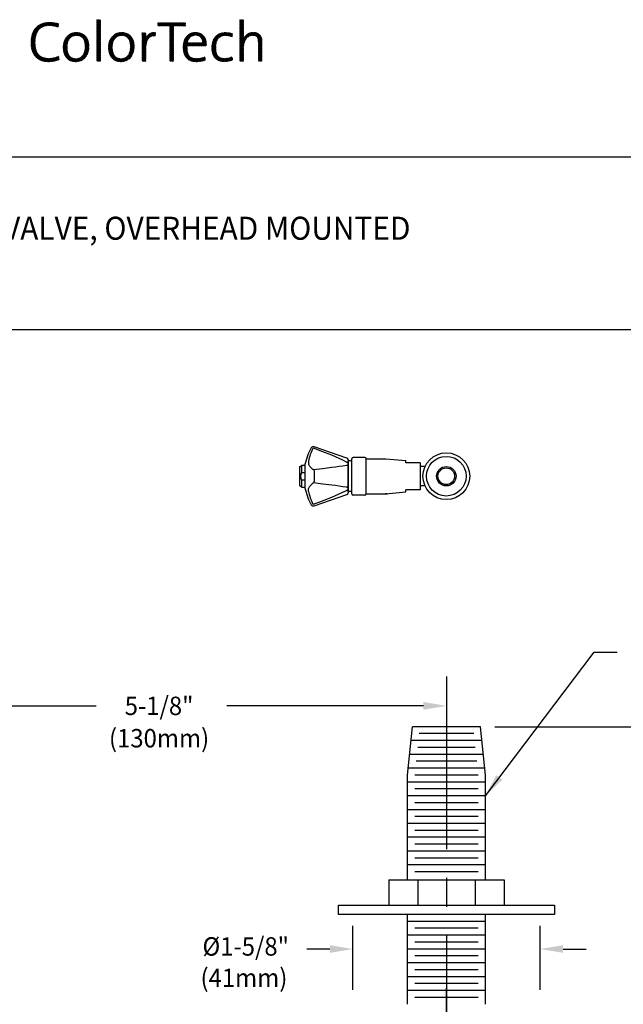
# Model space of a CAD drawing. Extents: x 1.5 to 21.1, y 0.8 to 20.7.
# Drawn here: x 6.3 to 11.6, y 11.7 to 20.3 of the extents above; entities that cross this region are included whole.
import ezdxf
from ezdxf.enums import TextEntityAlignment as Align

# ---------------------------------------------------------------- set-up
doc = ezdxf.new("R2010")
doc.units = 0
doc.header["$LTSCALE"] = 2
doc.header["$MEASUREMENT"] = 0
doc.linetypes.add('CENTER2', pattern=[1.125, 0.75, -0.125, 0.125, -0.125])
doc.layers.get('0').update_dxf_attribs({"linetype": 'CONTINUOUS'})
doc.layers.get('Defpoints').update_dxf_attribs({"linetype": 'CONTINUOUS'})
doc.layers.add('4', color=4, linetype='CONTINUOUS')
doc.layers.add('CENTER', color=1, linetype='CENTER2')
doc.styles.add('PLATE', font='ROMAND', dxfattribs={"width": 0.95})
doc.styles.add('ROMAND', font='romand', dxfattribs={"width": 0.95})
doc.styles.get("Standard").update_dxf_attribs({"font": 'simplex', "width": 0.8})
doc.dimstyles.new('DIMASZ', dxfattribs={"dimtxt": 0.08, "dimasz": 0.18, "dimexe": 0.18, "dimexo": 0.0625, "dimgap": 0.09, "dimtad": 0, "dimtih": 1, "dimtoh": 1, "dimdec": 3, "dimzin": 0, "dimdsep": 46, "dimtxsty": 'Standard', "dimcen": 0.09, "dimadec": 0, "dimazin": 0, "dimtfac": 1, "dimtdec": 3, "dimtofl": 0, "dimtmove": 2, "dimatfit": 3, "dimfxl": 0, "dimtolj": 1, "dimtzin": 0, "dimarcsym": 0})

# ---------------------------------------------------------------- blocks, each defined once
blk = doc.blocks.new('CTITLE')
h = blk.add_hatch()
h.set_pattern_fill('ANSI31', color=4, scale=0.01, style=0)
h.set_pattern_definition([(45, (-8.329125, -10.50025), (-0.00088388348, 0.00088388348), [])])
edge = h.paths.add_edge_path()
edge.add_spline(control_points=[(-5.1689, -0.5522), (-5.1509, -0.5522), (-5.1348, -0.5485), (-5.1217, -0.5428), (-5.1217, -0.5428), (-5.1235, -0.5287), (-5.1235, -0.5287)], knot_values=[8, 8, 8, 8, 9, 9, 9, 10, 10, 10, 10], degree=3, periodic=0)
edge.add_spline(control_points=[(-5.1235, -0.5287), (-5.1341, -0.5341), (-5.1506, -0.5383), (-5.1642, -0.5383), (-5.2067, -0.5383), (-5.2265, -0.5124), (-5.2265, -0.4677), (-5.2265, -0.4287), (-5.2094, -0.3953), (-5.1667, -0.3953), (-5.1531, -0.3953), (-5.14, -0.3973), (-5.1257, -0.402), (-5.1257, -0.402), (-5.124, -0.3872), (-5.124, -0.3872), (-5.1365, -0.384), (-5.1501, -0.382), (-5.1632, -0.382), (-5.2203, -0.382), (-5.2435, -0.4208), (-5.2435, -0.4704), (-5.2435, -0.5213), (-5.2188, -0.5522), (-5.1689, -0.5522)], knot_values=[0, 0, 0, 0, 1, 1, 1, 2, 2, 2, 3, 3, 3, 4, 4, 4, 5, 5, 5, 6, 6, 6, 7, 7, 7, 8, 8, 8, 8], degree=3, periodic=0)
edge = h.paths.add_edge_path()
edge.add_spline(control_points=[(-5.0504, -0.5522), (-5.083, -0.5522), (-5.1037, -0.5322), (-5.1037, -0.4892), (-5.1037, -0.4549), (-5.083, -0.4255), (-5.0462, -0.4255), (-5.0175, -0.4255), (-4.9926, -0.4413), (-4.9926, -0.487), (-4.9926, -0.5228), (-5.0143, -0.5522), (-5.0504, -0.5522)], knot_values=[0, 0, 0, 0, 1, 1, 1, 2, 2, 2, 3, 3, 3, 4, 4, 4, 4], degree=3, periodic=0)
edge = h.paths.add_edge_path(flags=16)
edge.add_spline(control_points=[(-5.0479, -0.4381), (-5.0682, -0.4381), (-5.0874, -0.4536), (-5.0874, -0.4879), (-5.0874, -0.5205), (-5.0731, -0.5393), (-5.0477, -0.5393), (-5.0274, -0.5393), (-5.0086, -0.5238), (-5.0086, -0.4877), (-5.0086, -0.4568), (-5.022, -0.4381), (-5.0479, -0.4381)], knot_values=[0, 0, 0, 0, 1, 1, 1, 2, 2, 2, 3, 3, 3, 4, 4, 4, 4], degree=3, periodic=0)
h.paths.add_polyline_path([(-4.9575, -0.5502), (-4.9419, -0.5502), (-4.9419, -0.3699), (-4.9575, -0.3699)])
edge = h.paths.add_edge_path(flags=16)
edge.add_spline(control_points=[(-4.8515, -0.4381), (-4.8718, -0.4381), (-4.8911, -0.4536), (-4.8911, -0.4879), (-4.8911, -0.5205), (-4.8767, -0.5393), (-4.8513, -0.5393), (-4.831, -0.5393), (-4.8123, -0.5238), (-4.8123, -0.4877), (-4.8123, -0.4568), (-4.8256, -0.4381), (-4.8515, -0.4381)], knot_values=[0, 0, 0, 0, 1, 1, 1, 2, 2, 2, 3, 3, 3, 4, 4, 4, 4], degree=3, periodic=0)
edge = h.paths.add_edge_path()
edge.add_spline(control_points=[(-4.854, -0.5522), (-4.8866, -0.5522), (-4.9074, -0.5322), (-4.9074, -0.4892), (-4.9074, -0.4549), (-4.8866, -0.4255), (-4.8498, -0.4255), (-4.8212, -0.4255), (-4.7962, -0.4413), (-4.7962, -0.487), (-4.7962, -0.5228), (-4.8179, -0.5522), (-4.854, -0.5522)], knot_values=[0, 0, 0, 0, 1, 1, 1, 2, 2, 2, 3, 3, 3, 4, 4, 4, 4], degree=3, periodic=0)
edge = h.paths.add_edge_path()
edge.add_spline(control_points=[(-4.7612, -0.4274), (-4.7612, -0.4274), (-4.7612, -0.5502), (-4.7612, -0.5502), (-4.7612, -0.5502), (-4.7456, -0.5502), (-4.7456, -0.5502), (-4.7456, -0.5502), (-4.7456, -0.5013), (-4.7456, -0.5013), (-4.7456, -0.4586), (-4.7322, -0.4361), (-4.7043, -0.4405), (-4.7043, -0.4405), (-4.7036, -0.4255), (-4.7036, -0.4255), (-4.7305, -0.4222), (-4.7434, -0.4415), (-4.7481, -0.4598)], knot_values=[7, 7, 7, 7, 7.999999, 7.999999, 7.999999, 8.999999, 8.999999, 8.999999, 9.999999, 9.999999, 9.999999, 10.999999, 10.999999, 10.999999, 11.999999, 11.999999, 11.999999, 12.999999, 12.999999, 12.999999, 12.999999], degree=3, periodic=0)
edge.add_spline(control_points=[(-4.7481, -0.4598), (-4.7481, -0.4598), (-4.7486, -0.4595), (-4.7486, -0.4595), (-4.7463, -0.4487), (-4.7453, -0.4361), (-4.7453, -0.4274), (-4.7453, -0.4274), (-4.7453, -0.4274), (-4.7453, -0.4274)], knot_values=[4.999999, 4.999999, 4.999999, 4.999999, 5.99999, 5.99999, 5.99999, 6.99999, 6.99999, 6.99999, 6.99999, 6.99999, 6.99999, 6.99999], degree=3, periodic=0)
edge.add_spline(control_points=[(-4.7453, -0.4274), (-4.7453, -0.4274), (-4.7612, -0.4274), (-4.7612, -0.4274), (-4.7612, -0.4274), (-4.7612, -0.4274), (-4.7612, -0.4274)], knot_values=[3.999999, 3.999999, 3.999999, 3.999999, 4.999997, 4.999997, 4.999997, 4.999998, 4.999998, 4.999998, 4.999998], degree=3, periodic=0)
h.paths.add_polyline_path([(-4.6411, -0.5502), (-4.6253, -0.5502), (-4.6253, -0.3966), (-4.5737, -0.3966), (-4.5737, -0.3835), (-4.6927, -0.3835), (-4.6927, -0.3966), (-4.6411, -0.3966)])
edge = h.paths.add_edge_path()
edge.add_spline(control_points=[(-4.4833, -0.483), (-4.4833, -0.483), (-4.5666, -0.483), (-4.5666, -0.483), (-4.5681, -0.5228), (-4.553, -0.5391), (-4.5243, -0.5391), (-4.5115, -0.5391), (-4.4977, -0.5356), (-4.4887, -0.5312), (-4.4887, -0.5312), (-4.4873, -0.545), (-4.4873, -0.545), (-4.4984, -0.5495), (-4.5117, -0.5522), (-4.527, -0.5522), (-4.5636, -0.5522), (-4.5831, -0.5324), (-4.5831, -0.4892), (-4.5831, -0.4526), (-4.5634, -0.4255), (-4.53, -0.4255), (-4.4967, -0.4255), (-4.4828, -0.4484), (-4.4828, -0.4749), (-4.4828, -0.4766), (-4.4828, -0.4795), (-4.4833, -0.483)], knot_values=[0, 0, 0, 0, 1, 1, 1, 2, 2, 2, 3, 3, 3, 4, 4, 4, 5, 5, 5, 6, 6, 6, 7, 7, 7, 8, 8, 8, 9, 9, 9, 9], degree=3, periodic=0)
edge = h.paths.add_edge_path(flags=16)
edge.add_spline(control_points=[(-4.5656, -0.4709), (-4.5621, -0.4504), (-4.5493, -0.4373), (-4.531, -0.4373)], knot_values=[0, 0, 0, 0, 1, 1, 1, 1], degree=3, periodic=0)
edge.add_spline(control_points=[(-4.531, -0.4373), (-4.511, -0.4373), (-4.4989, -0.4512), (-4.4994, -0.4709), (-4.4994, -0.4709), (-4.5656, -0.4709), (-4.5656, -0.4709)], knot_values=[1, 1, 1, 1, 2, 2, 2, 3, 3, 3, 3], degree=3, periodic=0)
edge = h.paths.add_edge_path()
edge.add_spline(control_points=[(-4.4063, -0.5517), (-4.3907, -0.5517), (-4.3771, -0.5477), (-4.369, -0.5445), (-4.369, -0.5445), (-4.3704, -0.5309), (-4.3704, -0.5309)], knot_values=[8, 8, 8, 8, 9, 9, 9, 10, 10, 10, 10], degree=3, periodic=0)
edge.add_spline(control_points=[(-4.3704, -0.5309), (-4.3791, -0.5354), (-4.3914, -0.5383), (-4.403, -0.5383), (-4.4344, -0.5383), (-4.4423, -0.5164), (-4.4423, -0.4899), (-4.4423, -0.4588), (-4.4285, -0.4381), (-4.4008, -0.4381), (-4.3899, -0.4381), (-4.3796, -0.4405), (-4.3712, -0.444), (-4.3712, -0.444), (-4.3694, -0.4301), (-4.3694, -0.4301), (-4.3783, -0.4274), (-4.389, -0.426), (-4.3991, -0.426), (-4.4386, -0.426), (-4.4589, -0.4524), (-4.4589, -0.4931), (-4.4589, -0.5406), (-4.4322, -0.5517), (-4.4063, -0.5517)], knot_values=[0, 0, 0, 0, 1, 1, 1, 2, 2, 2, 3, 3, 3, 4, 4, 4, 5, 5, 5, 6, 6, 6, 7, 7, 7, 8, 8, 8, 8], degree=3, periodic=0)
edge = h.paths.add_edge_path()
edge.add_spline(control_points=[(-4.3215, -0.3699), (-4.3215, -0.3699), (-4.3371, -0.3699), (-4.3371, -0.3699), (-4.3371, -0.3699), (-4.3371, -0.5502), (-4.3371, -0.5502), (-4.3371, -0.5502), (-4.3215, -0.5502), (-4.3215, -0.5502), (-4.3215, -0.5502), (-4.3215, -0.4914), (-4.3215, -0.4914), (-4.3215, -0.4605), (-4.3052, -0.4378), (-4.282, -0.4378), (-4.2628, -0.4378), (-4.2571, -0.4499), (-4.2571, -0.4704), (-4.2571, -0.4704), (-4.2571, -0.5502), (-4.2571, -0.5502)], knot_values=[0, 0, 0, 0, 0.999999, 0.999999, 0.999999, 1.999999, 1.999999, 1.999999, 2.999999, 2.999999, 2.999999, 3.999999, 3.999999, 3.999999, 4.999999, 4.999999, 4.999999, 5.999999, 5.999999, 5.999999, 6.999999, 6.999999, 6.999999, 6.999999], degree=3, periodic=0)
edge.add_spline(control_points=[(-4.2571, -0.5502), (-4.2571, -0.5502), (-4.2415, -0.5502), (-4.2415, -0.5502), (-4.2415, -0.5502), (-4.2415, -0.4647), (-4.2415, -0.4647), (-4.2415, -0.4427), (-4.2502, -0.4252), (-4.2786, -0.4252), (-4.3, -0.4252), (-4.3159, -0.4373), (-4.323, -0.4563), (-4.323, -0.4563), (-4.3235, -0.4561), (-4.3235, -0.4561), (-4.322, -0.4499), (-4.3215, -0.44), (-4.3215, -0.4316), (-4.3215, -0.4316), (-4.3215, -0.3699), (-4.3215, -0.3699), (-4.3215, -0.3699), (-4.3215, -0.3699), (-4.3215, -0.3699)], knot_values=[6.999999, 6.999999, 6.999999, 6.999999, 7.999999, 7.999999, 7.999999, 8.999999, 8.999999, 8.999999, 9.999999, 9.999999, 9.999999, 10.999999, 10.999999, 10.999999, 11.999999, 11.999999, 11.999999, 12.999999, 12.999999, 12.999999, 13.999999, 13.999999, 13.999999, 14, 14, 14, 14], degree=3, periodic=0)
for p, q in [((-7.7035, -0.9652), (-0.0785, -0.9652)), ((-7.7035, -1.7152), (-0.0785, -1.7152))]:
    blk.add_line(p, q)
at = {"style": 'PLATE', "width": 0.95}
for tag, p, height in [('PLATE1', (-7.7035, -1.1652), 0.14), ('DESC1', (-7.7035, -1.3252), 0.1), ('DESC1', (-7.7035, -1.4852), 0.1), ('DESC1', (-7.7035, -1.6452), 0.1), ('PLATE2', (-7.7035, -1.9152), 0.14), ('DESC2', (-7.7035, -2.0752), 0.1), ('DESC2', (-7.7035, -2.2352), 0.1), ('DESC2', (-7.7035, -2.3952), 0.1), ('DWG', (-6.606, -10.0602), 0.14), ('REV', (-2.391, -10.0584), 0.1)]:
    blk.add_attdef(tag, p, '', height=height, dxfattribs=at)

msp = doc.modelspace()

# ---------------------------------------------------------------- linework, layer by layer
at = {"color": 4}
for p, q in [((9.2047, 16.4295), (9.1735, 16.4295)), ((9.2047, 16.1443), (9.2047, 16.449)), ((9.318, 16.4607), (9.2164, 16.4607)), ((9.3297, 16.1443), (9.3297, 16.449)), ((9.3297, 16.1443), (9.3297, 16.449)), ((9.2047, 16.1638), (9.1735, 16.1638)), ((9.318, 16.1326), (9.2164, 16.1326))]:
    msp.add_line(p, q, dxfattribs=at)
at = {"color": 2, "linetype": 'ByBlock'}
for p, q in [((5.1178, 14.3028), (6.9875, 14.3028)), ((9.8272, 14.3028), (8.1214, 14.3028)), ((10.4472, 14.1214), (12.7764, 14.1214)), ((9.2147, 11.8364), (9.2147, 12.3914)), ((10.8397, 11.8364), (10.8397, 12.3914)), ((9.0147, 12.1914), (8.8147, 12.1914)), ((11.0397, 12.1914), (11.2397, 12.1914))]:
    msp.add_line(p, q, dxfattribs=at)
for p, q in [((9.6897, 13.7014), (9.7322, 14.1214)), ((10.3222, 14.1214), (9.7322, 14.1214)), ((10.3647, 13.7014), (10.3222, 14.1214)), ((10.265, 14.0614), (9.7894, 14.0614)), ((10.3343, 14.0014), (9.72, 14.0014)), ((10.2771, 13.9414), (9.7773, 13.9414)), ((10.3465, 13.8814), (9.7079, 13.8814)), ((10.2892, 13.8214), (9.7652, 13.8214)), ((9.6897, 12.7914), (9.6897, 13.7014)), ((10.3586, 13.7614), (9.6958, 13.7614)), ((10.3017, 13.7014), (9.7527, 13.7014)), ((10.3647, 12.7914), (10.3647, 13.7014)), ((10.3647, 13.6414), (9.6897, 13.6414)), ((10.3647, 13.5214), (9.6897, 13.5214)), ((10.3017, 13.5814), (9.7527, 13.5814)), ((10.3017, 13.4614), (9.7527, 13.4614)), ((10.3647, 13.4014), (9.6897, 13.4014)), ((10.3017, 13.3414), (9.7527, 13.3414)), ((10.3647, 13.2814), (9.6897, 13.2814)), ((10.3017, 13.2214), (9.7527, 13.2214)), ((10.3647, 13.1614), (9.6897, 13.1614)), ((10.3017, 13.1014), (9.7527, 13.1014)), ((10.3647, 13.0414), (9.6897, 13.0414)), ((10.3647, 12.9214), (9.6897, 12.9214)), ((10.3017, 12.9814), (9.7527, 12.9814)), ((10.3017, 12.8614), (9.7527, 12.8614)), ((9.5272, 12.7914), (10.5272, 12.7914)), ((9.5272, 12.7914), (9.5272, 12.5714)), ((9.7772, 12.7914), (9.7772, 12.5714)), ((10.2772, 12.7914), (10.2772, 12.5714)), ((10.5272, 12.7914), (10.5272, 12.5714)), ((9.0897, 12.5714), (10.9647, 12.5714)), ((9.0897, 12.4914), (9.0897, 12.5714)), ((10.9647, 12.5714), (10.9647, 12.4914)), ((10.3647, 12.4914), (9.0897, 12.4914)), ((9.6897, 11.7114), (9.6897, 12.4914)), ((10.9647, 12.4914), (10.3647, 12.4914)), ((10.3647, 11.7114), (10.3647, 12.4914)), ((10.3647, 12.4314), (9.6897, 12.4314)), ((10.3647, 12.3114), (9.6897, 12.3114)), ((10.3017, 12.3714), (9.7527, 12.3714)), ((10.3017, 12.2514), (9.7527, 12.2514)), ((10.3647, 12.1914), (9.6897, 12.1914)), ((10.3647, 12.0714), (9.6897, 12.0714)), ((10.3017, 12.1314), (9.7527, 12.1314)), ((10.3017, 12.0114), (9.7527, 12.0114)), ((10.3647, 11.9514), (9.6897, 11.9514)), ((10.3017, 11.8914), (9.7527, 11.8914)), ((10.3647, 11.8314), (9.6897, 11.8314)), ((10.3017, 11.7714), (9.7527, 11.7714))]:
    msp.add_line(p, q)
at = {"color": 4}
for centre, start, end in [((9.2164, 16.449), 90, 180), ((9.318, 16.449), 0, 90), ((9.2164, 16.1443), 180, 270), ((9.318, 16.1443), 270, 0)]:
    msp.add_arc(centre, 0.0117, start, end, dxfattribs=at)
at = {"color": 2, "linetype": 'ByBlock'}
for points in [[(9.8272, 14.3361), (9.8272, 14.2694), (10.0272, 14.3028)], [(9.0147, 12.1581), (9.0147, 12.2247), (9.2147, 12.1914)], [(11.0397, 12.1581), (11.0397, 12.2247), (10.8397, 12.1914)]]:
    msp.add_solid(points, dxfattribs=at)
at = {"layer": '4', "color": 4, "linetype": 'Continuous'}
for p, q in [((9.1629, 16.4541), (8.8771, 16.5532)), ((9.1735, 16.4394), (9.1735, 16.4136)), ((9.3297, 16.449), (9.5018, 16.449)), ((9.5018, 16.449), (9.6739, 16.4332)), ((9.6739, 16.4138), (9.6739, 16.4332)), ((8.7985, 16.398), (8.7985, 16.1953)), ((8.8771, 16.3432), (8.8771, 16.2501)), ((9.1735, 16.4136), (9.1735, 16.4132)), ((9.1735, 16.4132), (9.1735, 16.4044)), ((9.1735, 16.3831), (9.1735, 16.3787)), ((9.1735, 16.3787), (9.1735, 16.3785)), ((9.1735, 16.3785), (9.1735, 16.2148)), ((9.7989, 16.4138), (9.6739, 16.4138)), ((9.7989, 16.4138), (9.7989, 16.1795)), ((9.8407, 16.381), (9.7989, 16.381)), ((8.8758, 16.2446), (8.8753, 16.243)), ((8.8763, 16.2463), (8.8758, 16.2446)), ((8.8768, 16.2482), (8.8763, 16.2463)), ((8.8771, 16.2501), (8.8768, 16.2482)), ((8.8327, 16.1972), (8.8297, 16.1913)), ((8.8362, 16.2031), (8.8327, 16.1972)), ((8.8402, 16.2089), (8.8362, 16.2031)), ((8.8448, 16.2147), (8.8402, 16.2089)), ((8.8498, 16.2204), (8.8448, 16.2147)), ((8.8553, 16.2261), (8.8498, 16.2204)), ((8.8614, 16.2318), (8.8553, 16.2261)), ((8.8679, 16.2374), (8.8614, 16.2318)), ((8.8679, 16.2374), (8.8682, 16.2376)), ((8.8682, 16.2376), (8.8692, 16.238)), ((8.8692, 16.238), (8.8705, 16.2383)), ((8.8705, 16.2383), (8.8717, 16.2384)), ((8.8717, 16.2384), (8.8725, 16.2383)), ((8.8733, 16.2392), (8.8725, 16.2383)), ((8.9526, 16.2291), (8.8725, 16.2383)), ((8.874, 16.2402), (8.8733, 16.2392)), ((8.8746, 16.2415), (8.874, 16.2402)), ((8.8753, 16.243), (8.8746, 16.2415)), ((9.0319, 16.2192), (8.9526, 16.2291)), ((9.0642, 16.2149), (9.0319, 16.2192)), ((9.0961, 16.2104), (9.0642, 16.2149)), ((9.1276, 16.2056), (9.0961, 16.2104)), ((9.1584, 16.2003), (9.1276, 16.2056)), ((9.1584, 16.2003), (9.1584, 16.2003)), ((9.1735, 16.2148), (9.1735, 16.2146)), ((9.1735, 16.2146), (9.1735, 16.2102)), ((9.1735, 16.1889), (9.1735, 16.1801)), ((9.1735, 16.1801), (9.1735, 16.1798)), ((9.1735, 16.1798), (9.1735, 16.1539)), ((9.5018, 16.1443), (9.6739, 16.1601)), ((9.6739, 16.1601), (9.6739, 16.1795)), ((9.7989, 16.1795), (9.6739, 16.1795)), ((9.8407, 16.2123), (9.7989, 16.2123)), ((8.8771, 16.0402), (9.1629, 16.1392)), ((9.3297, 16.1443), (9.5018, 16.1443))]:
    msp.add_line(p, q, dxfattribs=at)
at = {"layer": '4'}
for p, q in [((9.1735, 16.1638), (9.1735, 16.4295)), ((9.3297, 16.1443), (9.3297, 16.449)), ((8.7555, 16.3787), (8.7672, 16.3904)), ((8.7555, 16.2146), (8.7555, 16.3787)), ((8.7672, 16.3904), (8.7672, 16.3279)), ((8.7985, 16.3904), (8.7672, 16.3904)), ((8.7672, 16.3279), (8.7985, 16.3279)), ((8.7672, 16.2654), (8.7672, 16.2029)), ((8.7672, 16.2654), (8.7985, 16.2654)), ((8.7672, 16.2029), (8.7555, 16.2146)), ((8.7672, 16.2029), (8.7985, 16.2029))]:
    msp.add_line(p, q, dxfattribs=at)
at = {"layer": '4', "color": 4, "linetype": 'Continuous', "flags": 128}
for points in [[(8.8679, 16.5383), (8.8614, 16.5251), (8.8553, 16.5117), (8.8498, 16.4981), (8.8448, 16.4843), (8.8402, 16.4704), (8.8362, 16.4563), (8.8327, 16.4422), (8.8297, 16.4279)], [(8.8679, 16.5383), (8.8682, 16.5388), (8.8692, 16.5398), (8.8705, 16.5404), (8.8717, 16.5404), (8.8725, 16.5402)], [(9.1584, 16.4194), (9.1584, 16.4194), (9.1276, 16.4354), (9.0961, 16.4503), (9.0642, 16.4645), (9.0319, 16.4781), (8.9526, 16.5098), (8.8725, 16.5402)], [(8.8297, 16.4279), (8.8296, 16.4236), (8.8296, 16.4196), (8.8295, 16.4158), (8.8295, 16.4123), (8.8295, 16.4091), (8.8296, 16.4064), (8.8296, 16.404), (8.8297, 16.402)], [(9.1584, 16.4194), (9.1613, 16.4193), (9.1642, 16.4189), (9.1668, 16.4183), (9.1691, 16.4176), (9.1709, 16.4167), (9.1723, 16.4157), (9.1732, 16.4147), (9.1735, 16.4136)], [(8.8297, 16.402), (8.8327, 16.3961), (8.8362, 16.3902), (8.8402, 16.3844), (8.8448, 16.3786), (8.8498, 16.3729), (8.8553, 16.3672), (8.8614, 16.3615), (8.8679, 16.3559)], [(8.8725, 16.355), (8.8714, 16.3549), (8.8703, 16.355), (8.8693, 16.3552), (8.8684, 16.3556), (8.8679, 16.3559)], [(8.8725, 16.355), (8.9522, 16.3642), (9.0314, 16.374), (9.0635, 16.3783), (9.0954, 16.3828), (9.127, 16.3876), (9.158, 16.3929), (9.1584, 16.393)], [(8.8725, 16.355), (8.8733, 16.3541), (8.874, 16.3531), (8.8746, 16.3518), (8.8753, 16.3503), (8.8758, 16.3487), (8.8763, 16.347), (8.8768, 16.3451), (8.8771, 16.3432)], [(9.1584, 16.393), (9.1613, 16.3927), (9.1642, 16.3918), (9.1668, 16.3904), (9.1691, 16.3886), (9.1709, 16.3864), (9.1723, 16.384), (9.1732, 16.3813), (9.1735, 16.3785)], [(9.1735, 16.4044), (9.1732, 16.3944), (9.1735, 16.3831)], [(8.8297, 16.1654), (8.8296, 16.1697), (8.8296, 16.1737), (8.8295, 16.1775), (8.8295, 16.181), (8.8295, 16.1842), (8.8296, 16.187), (8.8296, 16.1894), (8.8297, 16.1913)], [(8.8297, 16.1654), (8.8327, 16.1512), (8.8362, 16.137), (8.8402, 16.1229), (8.8448, 16.109), (8.8498, 16.0952), (8.8553, 16.0817), (8.8614, 16.0683), (8.8679, 16.055)], [(8.8725, 16.0531), (8.9522, 16.0834), (9.0314, 16.115), (9.0635, 16.1286), (9.0954, 16.1427), (9.127, 16.1576), (9.158, 16.1737), (9.1584, 16.1739)], [(9.1584, 16.2003), (9.1613, 16.2007), (9.1642, 16.2015), (9.1668, 16.2029), (9.1691, 16.2047), (9.1709, 16.2069), (9.1723, 16.2093), (9.1732, 16.212), (9.1735, 16.2148)], [(9.1735, 16.1798), (9.1732, 16.1786), (9.1723, 16.1776), (9.1709, 16.1766), (9.1691, 16.1757), (9.1668, 16.175), (9.1642, 16.1744), (9.1613, 16.1741), (9.1584, 16.1739)], [(9.1735, 16.2102), (9.1732, 16.1991), (9.1735, 16.1889)], [(8.8725, 16.0531), (8.8714, 16.0529), (8.8703, 16.053), (8.8693, 16.0535), (8.8684, 16.0543), (8.8679, 16.055)]]:
    msp.add_lwpolyline(points, dxfattribs=at)
at = {"layer": '4', "color": 4}
for radius in [0.2031, 0.1719, 0.0844, 0.0723]:
    msp.add_circle((10.0255, 16.2967), radius, dxfattribs=at)
at = {"layer": '4', "color": 4, "linetype": 'Continuous'}
for centre, radius, start, end in [((9.2881, 16.2967), 0.5, 150.30123, 168.30768), ((8.8707, 16.5347), 0.0195, 70.89433, 150.30123), ((9.1578, 16.4394), 0.0156, 0, 70.89433), ((9.2881, 16.2967), 0.5, 191.69232, 209.69877), ((9.1578, 16.1539), 0.0156, 289.10567, 0), ((8.8707, 16.0586), 0.0195, 209.69877, 289.10567)]:
    msp.add_arc(centre, radius, start, end, dxfattribs=at)
at = {"layer": '4'}
msp.add_arc((8.8271, 16.2966), 0.0676, 152.37555, 207.46899, dxfattribs=at)
msp.add_point((9.3298, 16.449), dxfattribs=at)
at = {"layer": '4', "color": 0, "linetype": 'ByBlock'}
msp.add_point((8.7555, 16.3787), dxfattribs=at)
at = {"layer": '4', "color": 4}
for p in [(9.5018, 16.1443), (9.5096, 16.1443), (9.5096, 16.1443), (9.5096, 16.1443)]:
    msp.add_point(p, dxfattribs=at)
at = {"layer": 'CENTER'}
for p, q in [((10.0272, 14.5589), (10.0272, 9.2739)), ((10.0272, 8.5869), (10.0272, 11.8525))]:
    msp.add_line(p, q, dxfattribs=at)
at = {"layer": 'Defpoints', "color": 0, "linetype": 'ByBlock'}
for p in [(10.0272, 14.3028), (9.7322, 14.1214), (10.8397, 12.1914)]:
    msp.add_point(p, dxfattribs=at)

# ---------------------------------------------------------------- block references
ref = msp.add_blockref('CTITLE', (16.9082, 21.0005), dxfattribs=dict(xscale=2, yscale=2, zscale=2))
ref.add_attrib('DESC1', 'ANGLE PATTERN LABORATORY WATER VALVE, OVERHEAD MOUNTED  ', (1.5012, 18.35), dxfattribs={"height": 0.2, "style": 'PLATE', "width": 0.95})

# ---------------------------------------------------------------- texts
at = {"linetype": 'ByBlock', "style": 'ROMAND', "width": 0.95}
msp.add_text('5-1/8"', height=0.16, dxfattribs=at).set_placement((7.5324, 14.3028), align=Align.MIDDLE_CENTER)
for s, p in [('(130mm)', (7.5324, 14.0012)), ('%%c1-5/8"', (8.2844, 12.1932)), ('(41mm)', (8.2691, 11.9203))]:
    msp.add_text(s, height=0.16, dxfattribs=at).set_placement(p, align=Align.MIDDLE)

# ---------------------------------------------------------------- leaders
msp.add_leader([(10.3647, 13.5214), (11.3089, 14.7682), (11.5089, 14.7682)], dimstyle='DIMASZ', override={"dimscale": 2, "dimasz": 0.1, "dimexe": 0.1, "dimgap": 0.09, "dimtad": 0, "dimdec": 4, "dimclrd": 2, "dimclre": 2, "dimclrt": 256, "dimtdec": 4, "dimtmove": 0})

doc.saveas('drawing.dxf')
